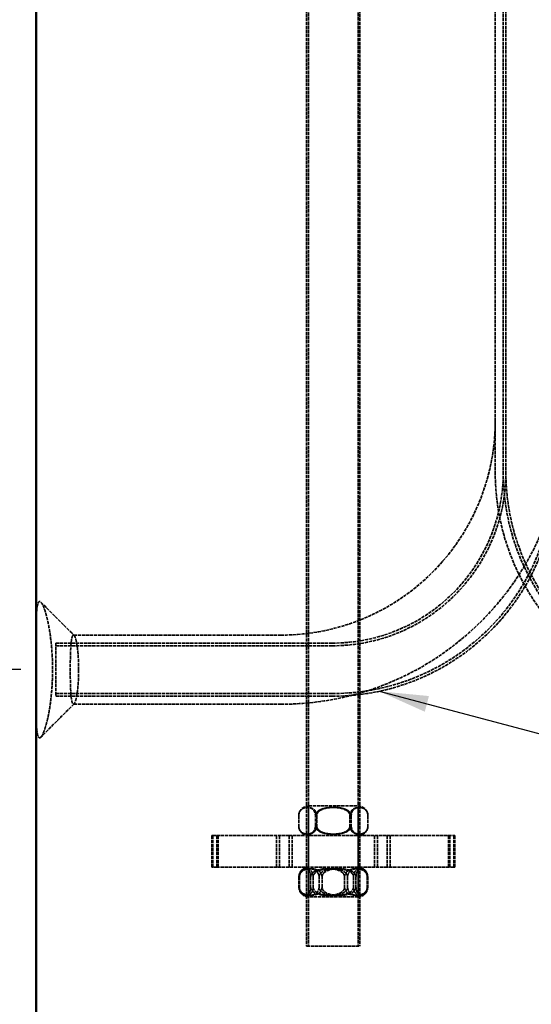
# Model space of a CAD drawing. Units: millimetres. Extents: x 152 to 4216, y 127 to 2667.
# Drawn here: x 1918 to 2177, y 997 to 1496 of the extents above; entities that cross this region are included whole.
import ezdxf

# ---------------------------------------------------------------- set-up
doc = ezdxf.new("R2010")
doc.units = ezdxf.units.MM
doc.header["$LTSCALE"] = 10
doc.linetypes.add('DASHED', pattern=[0.2067, 0.1654, -0.0413])
for name, color, linetype, lineweight in [('Dimension (ANSI)', 7, 'Continuous', 25), ('Hidden (ANSI)', 7, 'DASHED', 35), ('Symbol (ANSI)', 7, 'Continuous', 25), ('Visible (ANSI)', 7, 'Continuous', 50)]:
    doc.layers.add(name, color=color, linetype=linetype, lineweight=lineweight)
doc.styles.add('LCG Note Text (ANSI)', font='calibri.ttf')
doc.dimstyles.new('LCG - mm (ANSI)', dxfattribs={"dimscale": 10, "dimtxt": 2, "dimasz": 2.5, "dimexe": 3.175, "dimexo": 1.6002, "dimgap": 0.8, "dimtad": 0, "dimtih": 1, "dimtoh": 1, "dimdec": 0, "dimrnd": 1e-08, "dimzin": 4, "dimdsep": 46, "dimtxsty": 'LCG Note Text (ANSI)', "dimcen": 0.09, "dimdle": 10, "dimclrd": 256, "dimclre": 256, "dimclrt": 256, "dimadec": 1, "dimazin": 1, "dimtfac": 1, "dimtofl": 0, "dimtmove": 0, "dimatfit": 3, "dimfxl": 1, "dimtolj": 1, "dimtzin": 4, "dimlwd": -1, "dimlwe": -1, "dimarcsym": 0})
doc.dimstyles.new('LCG - mm (ANSI)$7', dxfattribs={"dimscale": 10, "dimtxt": 2, "dimasz": 2.5, "dimexe": 3.175, "dimexo": 1.6002, "dimgap": 0.8, "dimtad": 0, "dimtih": 1, "dimtoh": 1, "dimdec": 0, "dimrnd": 1e-08, "dimzin": 4, "dimdsep": 46, "dimtxsty": 'LCG Note Text (ANSI)', "dimcen": 0.09, "dimdle": 10, "dimclrd": 256, "dimclre": 256, "dimclrt": 256, "dimadec": 1, "dimazin": 1, "dimtfac": 1, "dimtofl": 0, "dimtmove": 0, "dimatfit": 3, "dimfxl": 1, "dimtolj": 1, "dimtzin": 4, "dimlwd": -1, "dimlwe": -1, "dimarcsym": 0})

# ---------------------------------------------------------------- blocks, each defined once
blk = doc.blocks.new('*D13')
at = {"layer": 'Defpoints', "color": 0, "transparency": 16777216}
for p in [(1946.22, 1866.7), (1797.49, 1166.7), (1934.57, 1166.7)]:
    blk.add_point(p, dxfattribs=at)
at = {"layer": 'Dimension (ANSI)', "transparency": 16777216}
for p, q in [((1930.22, 1866.7), (1765.74, 1866.7)), ((1797.49, 1841.7), (1797.49, 1534.95)), ((1797.49, 1191.7), (1797.49, 1498.46)), ((1918.56, 1166.7), (1765.74, 1166.7))]:
    blk.add_line(p, q, dxfattribs=at)
for points in [[(1793.32, 1841.7), (1801.66, 1841.7), (1797.49, 1866.7)], [(1793.32, 1191.7), (1801.66, 1191.7), (1797.49, 1166.7)]]:
    blk.add_solid(points, dxfattribs=at)
at = {"layer": 'Dimension (ANSI)', "transparency": 16777216, "insert": (1774.84, 1526.95), "char_height": 20, "attachment_point": 1, "style": 'LCG Note Text (ANSI)'}
blk.add_mtext('\\A1;700', dxfattribs=at)
blk = doc.blocks.new('*D15')
at = {"layer": 'Defpoints', "color": 0, "transparency": 16777216}
for p in [(1946.22, 1866.7), (1637.42, 666.7), (1926.22, 666.7)]:
    blk.add_point(p, dxfattribs=at)
at = {"layer": 'Dimension (ANSI)', "transparency": 16777216}
for p, q in [((1930.22, 1866.7), (1605.67, 1866.7)), ((1637.42, 1841.7), (1637.42, 1284.95)), ((1637.42, 691.7), (1637.42, 1248.46)), ((1910.22, 666.7), (1605.67, 666.7))]:
    blk.add_line(p, q, dxfattribs=at)
for points in [[(1633.25, 1841.7), (1641.59, 1841.7), (1637.42, 1866.7)], [(1633.25, 691.7), (1641.59, 691.7), (1637.42, 666.7)]]:
    blk.add_solid(points, dxfattribs=at)
at = {"layer": 'Dimension (ANSI)', "transparency": 16777216, "insert": (1607.37, 1276.95), "char_height": 20, "attachment_point": 1, "style": 'LCG Note Text (ANSI)'}
blk.add_mtext('\\A1;1200', dxfattribs=at)

msp = doc.modelspace()

# ---------------------------------------------------------------- linework, layer by layer
at = {"layer": 'Hidden (ANSI)'}
for p, q in [((2064.23, 1885.46), (2064.23, 1026.7)), ((2089.23, 1885.46), (2089.23, 1026.7)), ((2063.23, 1866.7), (2063.23, 1026.7)), ((2090.23, 1866.7), (2090.23, 1026.7)), ((2158.72, 1866.7), (2158.72, 1266.7)), ((2162.77, 1866.71), (2162.77, 1266.71)), ((2164.13, 1866.71), (2164.13, 1266.71)), ((2162.77, 1266.71), (2162.77, 1266.7)), ((2164.13, 1266.71), (2164.13, 1266.7)), ((2050.22, 1184.2), (1945.16, 1184.2)), ((1936.22, 1180.15), (1936.22, 1153.25)), ((2076.22, 1180.15), (1936.22, 1180.15)), ((2076.22, 1178.79), (1936.22, 1178.79)), ((2076.22, 1154.61), (1936.22, 1154.61)), ((2076.22, 1153.25), (1936.22, 1153.25)), ((2050.22, 1149.2), (1945.16, 1149.2)), ((2064.23, 1097.7), (2089.23, 1097.7)), ((2064.23, 1097.7), (2064.23, 1082.7)), ((2089.23, 1097.7), (2089.23, 1082.7)), ((2059.23, 1092.7), (2059.23, 1087.7)), ((2059.23, 1092.7), (2059.23, 1087.7)), ((2067.66, 1087.7), (2067.66, 1092.7)), ((2067.98, 1087.7), (2067.98, 1092.7)), ((2068.3, 1092.7), (2068.3, 1087.7)), ((2085.16, 1092.7), (2085.16, 1087.7)), ((2085.48, 1092.7), (2085.48, 1087.7)), ((2085.8, 1092.7), (2085.8, 1087.7)), ((2094.23, 1092.7), (2094.23, 1087.7)), ((2094.23, 1092.7), (2094.23, 1087.7)), ((2015.23, 1082.7), (2015.23, 1066.7)), ((2015.23, 1082.7), (2015.79, 1082.7)), ((2015.79, 1082.7), (2015.79, 1066.7)), ((2015.79, 1082.7), (2017.77, 1082.7)), ((2017.77, 1082.7), (2017.77, 1066.7)), ((2017.77, 1082.7), (2054.29, 1082.7)), ((2018.48, 1082.7), (2018.48, 1066.7)), ((2048.01, 1082.7), (2048.01, 1066.7)), ((2049.5, 1082.7), (2049.5, 1066.7)), ((2054.29, 1082.7), (2103.96, 1082.7)), ((2054.29, 1082.7), (2054.29, 1066.7)), ((2055.85, 1082.7), (2055.85, 1066.7)), ((2064.23, 1066.7), (2064.23, 1082.7)), ((2089.23, 1066.7), (2089.23, 1082.7)), ((2097.61, 1082.7), (2097.61, 1066.7)), ((2099.17, 1082.7), (2099.17, 1066.7)), ((2103.96, 1082.7), (2103.96, 1066.7)), ((2103.96, 1082.7), (2137.67, 1082.7)), ((2105.45, 1082.7), (2105.45, 1066.7)), ((2134.98, 1082.7), (2134.98, 1066.7)), ((2135.69, 1082.7), (2135.69, 1066.7)), ((2137.67, 1082.7), (2137.67, 1066.7)), ((2137.67, 1082.7), (2138.22, 1082.7)), ((2138.22, 1082.7), (2138.22, 1066.7)), ((2015.79, 1066.7), (2015.23, 1066.7)), ((2017.77, 1066.7), (2015.79, 1066.7)), ((2054.29, 1066.7), (2017.77, 1066.7)), ((2103.96, 1066.7), (2054.29, 1066.7)), ((2064.23, 1066.7), (2064.23, 1051.7)), ((2089.23, 1066.7), (2089.23, 1051.7)), ((2137.67, 1066.7), (2103.96, 1066.7)), ((2138.22, 1066.7), (2137.67, 1066.7)), ((2059.31, 1061.7), (2059.31, 1056.7)), ((2059.55, 1061.7), (2059.55, 1056.7)), ((2065.25, 1061.7), (2065.25, 1056.7)), ((2066.53, 1061.7), (2066.53, 1056.7)), ((2069.51, 1056.7), (2069.51, 1061.7)), ((2071.03, 1056.7), (2071.03, 1061.7)), ((2082.43, 1061.7), (2082.43, 1056.7)), ((2083.95, 1061.7), (2083.95, 1056.7)), ((2086.93, 1061.7), (2086.93, 1056.7)), ((2088.21, 1061.7), (2088.21, 1056.7)), ((2093.91, 1061.7), (2093.91, 1056.7)), ((2094.14, 1061.7), (2094.14, 1056.7)), ((2089.23, 1051.7), (2064.23, 1051.7)), ((2063.23, 1026.7), (2090.23, 1026.7))]:
    msp.add_line(p, q, dxfattribs=at)
for centre, radius, start, end in [((2050.22, 1292.7), 143.5, 270, 0), ((2050.22, 1292.7), 108.5, 270, 0), ((2076.22, 1266.7), 112.09, 270, 0), ((2076.22, 1266.7), 87.91, 270, 0), ((2076.22, 1266.7), 113.45, 270, 0), ((2076.22, 1266.7), 86.55, 270, 0), ((2276.21, 1266.7), 117.49, 180, 270), ((2276.22, 1266.71), 113.45, 180, 270), ((2276.22, 1266.71), 112.09, 180, 270), ((2064.23, 1092.7), 5, 90, 180), ((2089.23, 1092.7), 5, 0, 90), ((2064.23, 1087.7), 5, 180, 270), ((2089.23, 1087.7), 5, 270, 0), ((2064.23, 1061.7), 5, 90, 134.9027), ((2089.23, 1061.7), 5, 45.0973, 90), ((2064.23, 1061.7), 5, 134.9027, 145.8098), ((2089.23, 1061.7), 5, 34.1902, 45.0973), ((2064.23, 1056.7), 5, 214.1902, 225.0973), ((2064.23, 1056.7), 5, 225.0973, 270), ((2089.23, 1056.7), 5, 270, 314.9027), ((2089.23, 1056.7), 5, 314.9027, 325.8098)]:
    msp.add_arc(centre, radius, start, end, dxfattribs=at)
for points, knots in [([(1926.22, 1183.73), (1926.22, 1185.34), (1926.22, 1186.87), (1926.25, 1189.29), (1926.26, 1190.23), (1926.31, 1192.49), (1926.36, 1193.79), (1926.52, 1196.63), (1926.67, 1198.02), (1927.07, 1200.08), (1927.33, 1200.74), (1927.75, 1201.15), (1927.89, 1201.2), (1928.27, 1201.2), (1928.56, 1201.01), (1929.3, 1200.06), (1929.78, 1199.11), (1930.77, 1196.48), (1931.27, 1194.8), (1931.88, 1192.35), (1932.01, 1191.77), (1932.51, 1189.51), (1932.87, 1187.59), (1933.65, 1182.47), (1934.03, 1179.07), (1934.47, 1172.61), (1934.57, 1169.6), (1934.57, 1166.7)], [-4.432268, -4.432268, -4.432268, -4.432268, -4.165539, -4.165539, -3.975837, -3.975837, -3.678904, -3.678904, -3.254862, -3.254862, -2.827221, -2.827221, -2.652273, -2.652273, -2.332684, -2.332684, -1.891005, -1.891005, -1.450939, -1.450939, -1.32286, -1.32286, -0.957707, -0.957707, -0.436171, -0.436171, 0, 0, 0, 0]), ([(1947.77, 1166.7), (1947.77, 1168.43), (1947.73, 1170.23), (1947.54, 1174), (1947.37, 1175.92), (1947.03, 1178.66), (1946.87, 1179.63), (1946.65, 1180.73), (1946.6, 1181), (1946.34, 1182.14), (1946.12, 1182.84), (1945.69, 1183.81), (1945.48, 1184.09), (1945.15, 1184.24), (1945.02, 1184.2), (1944.84, 1184.02), (1944.77, 1183.93), (1944.56, 1183.54), (1944.42, 1183.1), (1944.17, 1181.93), (1944.07, 1181.2), (1943.92, 1179.78), (1943.86, 1179.14), (1943.79, 1178.03), (1943.76, 1177.58), (1943.68, 1176.01), (1943.64, 1174.78), (1943.57, 1172.2), (1943.55, 1170.85), (1943.53, 1168.55), (1943.53, 1167.61), (1943.53, 1166.23), (1943.53, 1165.76), (1943.54, 1164.03), (1943.55, 1162.75), (1943.59, 1160.29), (1943.62, 1159.1), (1943.69, 1157.39), (1943.71, 1156.8), (1943.77, 1155.7), (1943.8, 1155.19), (1943.86, 1154.37), (1943.88, 1154.05), (1943.97, 1153.07), (1944.04, 1152.46), (1944.21, 1151.26), (1944.32, 1150.7), (1944.57, 1149.84), (1944.71, 1149.53), (1944.94, 1149.27), (1945.02, 1149.22), (1945.2, 1149.19), (1945.29, 1149.22), (1945.57, 1149.43), (1945.76, 1149.72), (1946.15, 1150.66), (1946.34, 1151.31), (1946.59, 1152.38), (1946.65, 1152.68), (1946.85, 1153.66), (1946.98, 1154.45), (1947.27, 1156.62), (1947.42, 1158.12), (1947.65, 1161.42), (1947.73, 1163.22), (1947.77, 1165.58), (1947.77, 1166.14), (1947.77, 1166.7)], [0, 0, 0, 0, 0.436171, 0.436171, 0.957707, 0.957707, 1.32286, 1.32286, 1.450939, 1.450939, 1.891005, 1.891005, 2.332684, 2.332684, 2.652273, 2.652273, 2.827221, 2.827221, 3.254862, 3.254862, 3.678904, 3.678904, 3.975837, 3.975837, 4.165539, 4.165539, 4.590374, 4.590374, 5.008198, 5.008198, 5.294814, 5.294814, 5.442934, 5.442934, 5.828677, 5.828677, 6.215737, 6.215737, 6.432803, 6.432803, 6.649869, 6.649869, 6.796888, 6.796888, 7.114791, 7.114791, 7.500976, 7.500976, 7.903122, 7.903122, 8.116532, 8.116532, 8.329943, 8.329943, 8.730913, 8.730913, 9.129938, 9.129938, 9.270778, 9.270778, 9.572625, 9.572625, 10.006571, 10.006571, 10.448165, 10.448165, 10.589626, 10.589626, 10.589626, 10.589626]), ([(1934.57, 1166.7), (1934.57, 1165.77), (1934.56, 1164.81), (1934.47, 1160.87), (1934.3, 1157.82), (1933.78, 1152.06), (1933.43, 1149.35), (1932.75, 1145.22), (1932.45, 1143.67), (1932.01, 1141.63), (1931.86, 1141), (1931.29, 1138.67), (1930.83, 1137.15), (1929.93, 1134.67), (1929.49, 1133.72), (1928.87, 1132.77), (1928.67, 1132.53), (1928.28, 1132.24), (1928.11, 1132.18), (1927.63, 1132.26), (1927.36, 1132.62), (1926.91, 1134), (1926.73, 1134.98), (1926.49, 1137.27), (1926.41, 1138.49), (1926.33, 1140.47), (1926.31, 1141.12), (1926.27, 1142.79), (1926.25, 1143.85), (1926.23, 1146.13), (1926.22, 1147.35), (1926.22, 1148.98), (1926.22, 1149.33), (1926.22, 1149.68)], [-10.589626, -10.589626, -10.589626, -10.589626, -10.448165, -10.448165, -10.006571, -10.006571, -9.572625, -9.572625, -9.270778, -9.270778, -9.129938, -9.129938, -8.730913, -8.730913, -8.329943, -8.329943, -8.116532, -8.116532, -7.903122, -7.903122, -7.500976, -7.500976, -7.114791, -7.114791, -6.796888, -6.796888, -6.649869, -6.649869, -6.432803, -6.432803, -6.215737, -6.215737, -6.15732, -6.15732, -6.15732, -6.15732]), ([(2059.23, 1092.7), (2059.23, 1093.03), (2059.27, 1093.4), (2059.41, 1094.06), (2059.54, 1094.45), (2059.78, 1094.94), (2059.9, 1095.15), (2060.17, 1095.52), (2060.31, 1095.68), (2061.36, 1096.7), (2062.58, 1096.94), (2064.63, 1096.94), (2065.85, 1096.7), (2066.9, 1095.68), (2067.04, 1095.52), (2067.31, 1095.15), (2067.43, 1094.94), (2067.67, 1094.45), (2067.8, 1094.06), (2067.94, 1093.4), (2067.98, 1093.03), (2067.98, 1092.7)], [1.004616, 1.004616, 1.004616, 1.004616, 1.101063, 1.101063, 1.21886, 1.21886, 1.307542, 1.307542, 1.396223, 1.396223, 2.009232, 2.009232, 2.62224, 2.62224, 2.710922, 2.710922, 2.799604, 2.799604, 2.9174, 2.9174, 3.013848, 3.013848, 3.013848, 3.013848]), ([(2068.3, 1092.7), (2068.3, 1093.03), (2068.26, 1093.4), (2068.12, 1094.06), (2067.98, 1094.45), (2067.73, 1094.94), (2067.6, 1095.15), (2067.33, 1095.52), (2067.18, 1095.68), (2066.09, 1096.7), (2064.83, 1096.94), (2062.71, 1096.94), (2061.44, 1096.7), (2060.35, 1095.68), (2060.21, 1095.52), (2059.93, 1095.15), (2059.8, 1094.94), (2059.56, 1094.45), (2059.42, 1094.06), (2059.27, 1093.4), (2059.23, 1093.03), (2059.23, 1092.7)], [1.004616, 1.004616, 1.004616, 1.004616, 1.101063, 1.101063, 1.21886, 1.21886, 1.307542, 1.307542, 1.396223, 1.396223, 2.009232, 2.009232, 2.62224, 2.62224, 2.710922, 2.710922, 2.799604, 2.799604, 2.9174, 2.9174, 3.013848, 3.013848, 3.013848, 3.013848]), ([(2059.23, 1092.7), (2059.23, 1093.03), (2059.27, 1093.4), (2059.4, 1094.06), (2059.53, 1094.45), (2059.76, 1094.94), (2059.88, 1095.15), (2060.14, 1095.52), (2060.28, 1095.68), (2061.29, 1096.7), (2062.46, 1096.94), (2064.43, 1096.94), (2065.61, 1096.7), (2066.62, 1095.68), (2066.76, 1095.52), (2067.01, 1095.15), (2067.13, 1094.94), (2067.36, 1094.45), (2067.49, 1094.06), (2067.62, 1093.4), (2067.66, 1093.03), (2067.66, 1092.7)], [1.004616, 1.004616, 1.004616, 1.004616, 1.101063, 1.101063, 1.21886, 1.21886, 1.307542, 1.307542, 1.396223, 1.396223, 2.009232, 2.009232, 2.62224, 2.62224, 2.710922, 2.710922, 2.799604, 2.799604, 2.9174, 2.9174, 3.013848, 3.013848, 3.013848, 3.013848]), ([(2067.66, 1092.7), (2067.66, 1093.03), (2067.74, 1093.4), (2068.01, 1094.06), (2068.28, 1094.45), (2068.76, 1094.94), (2069.01, 1095.15), (2069.54, 1095.52), (2069.82, 1095.68), (2071.93, 1096.7), (2074.37, 1096.94), (2078.45, 1096.94), (2080.89, 1096.7), (2082.99, 1095.68), (2083.28, 1095.52), (2083.81, 1095.15), (2084.06, 1094.94), (2084.54, 1094.45), (2084.8, 1094.06), (2085.08, 1093.4), (2085.16, 1093.03), (2085.16, 1092.7)], [1.004616, 1.004616, 1.004616, 1.004616, 1.101063, 1.101063, 1.21886, 1.21886, 1.307542, 1.307542, 1.396223, 1.396223, 2.009232, 2.009232, 2.62224, 2.62224, 2.710922, 2.710922, 2.799604, 2.799604, 2.9174, 2.9174, 3.013848, 3.013848, 3.013848, 3.013848]), ([(2067.98, 1092.7), (2067.98, 1093.03), (2068.06, 1093.4), (2068.33, 1094.06), (2068.6, 1094.45), (2069.08, 1094.94), (2069.33, 1095.15), (2069.86, 1095.52), (2070.14, 1095.68), (2072.25, 1096.7), (2074.69, 1096.94), (2078.77, 1096.94), (2081.21, 1096.7), (2083.32, 1095.68), (2083.6, 1095.52), (2084.13, 1095.15), (2084.38, 1094.94), (2084.86, 1094.45), (2085.13, 1094.06), (2085.4, 1093.4), (2085.48, 1093.03), (2085.48, 1092.7)], [1.004616, 1.004616, 1.004616, 1.004616, 1.101063, 1.101063, 1.21886, 1.21886, 1.307542, 1.307542, 1.396223, 1.396223, 2.009232, 2.009232, 2.62224, 2.62224, 2.710922, 2.710922, 2.799604, 2.799604, 2.9174, 2.9174, 3.013848, 3.013848, 3.013848, 3.013848]), ([(2085.8, 1092.7), (2085.8, 1093.03), (2085.72, 1093.4), (2085.45, 1094.06), (2085.18, 1094.45), (2084.7, 1094.94), (2084.45, 1095.15), (2083.92, 1095.52), (2083.64, 1095.68), (2081.53, 1096.7), (2079.09, 1096.94), (2075.01, 1096.94), (2072.57, 1096.7), (2070.46, 1095.68), (2070.18, 1095.52), (2069.65, 1095.15), (2069.4, 1094.94), (2068.92, 1094.45), (2068.65, 1094.06), (2068.38, 1093.4), (2068.3, 1093.03), (2068.3, 1092.7)], [1.004616, 1.004616, 1.004616, 1.004616, 1.101063, 1.101063, 1.21886, 1.21886, 1.307542, 1.307542, 1.396223, 1.396223, 2.009232, 2.009232, 2.62224, 2.62224, 2.710922, 2.710922, 2.799604, 2.799604, 2.9174, 2.9174, 3.013848, 3.013848, 3.013848, 3.013848]), ([(2085.16, 1092.7), (2085.16, 1093.03), (2085.2, 1093.4), (2085.34, 1094.06), (2085.48, 1094.45), (2085.73, 1094.94), (2085.86, 1095.15), (2086.13, 1095.52), (2086.28, 1095.68), (2087.37, 1096.7), (2088.63, 1096.94), (2090.75, 1096.94), (2092.01, 1096.7), (2093.1, 1095.68), (2093.25, 1095.52), (2093.53, 1095.15), (2093.66, 1094.94), (2093.9, 1094.45), (2094.04, 1094.06), (2094.18, 1093.4), (2094.23, 1093.03), (2094.23, 1092.7)], [1.004616, 1.004616, 1.004616, 1.004616, 1.101063, 1.101063, 1.21886, 1.21886, 1.307542, 1.307542, 1.396223, 1.396223, 2.009232, 2.009232, 2.62224, 2.62224, 2.710922, 2.710922, 2.799604, 2.799604, 2.9174, 2.9174, 3.013848, 3.013848, 3.013848, 3.013848]), ([(2085.48, 1092.7), (2085.48, 1093.03), (2085.52, 1093.4), (2085.66, 1094.06), (2085.79, 1094.45), (2086.03, 1094.94), (2086.15, 1095.15), (2086.42, 1095.52), (2086.56, 1095.68), (2087.61, 1096.7), (2088.83, 1096.94), (2090.88, 1096.94), (2092.1, 1096.7), (2093.15, 1095.68), (2093.29, 1095.52), (2093.56, 1095.15), (2093.68, 1094.94), (2093.92, 1094.45), (2094.05, 1094.06), (2094.19, 1093.4), (2094.23, 1093.03), (2094.23, 1092.7)], [1.004616, 1.004616, 1.004616, 1.004616, 1.101063, 1.101063, 1.21886, 1.21886, 1.307542, 1.307542, 1.396223, 1.396223, 2.009232, 2.009232, 2.62224, 2.62224, 2.710922, 2.710922, 2.799604, 2.799604, 2.9174, 2.9174, 3.013848, 3.013848, 3.013848, 3.013848]), ([(2094.23, 1092.7), (2094.23, 1093.03), (2094.19, 1093.4), (2094.06, 1094.06), (2093.93, 1094.45), (2093.7, 1094.94), (2093.58, 1095.15), (2093.32, 1095.52), (2093.18, 1095.68), (2092.17, 1096.7), (2091, 1096.94), (2089.03, 1096.94), (2087.85, 1096.7), (2086.84, 1095.68), (2086.7, 1095.52), (2086.45, 1095.15), (2086.33, 1094.94), (2086.1, 1094.45), (2085.97, 1094.06), (2085.84, 1093.4), (2085.8, 1093.03), (2085.8, 1092.7)], [1.004616, 1.004616, 1.004616, 1.004616, 1.101063, 1.101063, 1.21886, 1.21886, 1.307542, 1.307542, 1.396223, 1.396223, 2.009232, 2.009232, 2.62224, 2.62224, 2.710922, 2.710922, 2.799604, 2.799604, 2.9174, 2.9174, 3.013848, 3.013848, 3.013848, 3.013848]), ([(2067.98, 1087.7), (2067.98, 1087.38), (2067.94, 1087), (2067.8, 1086.34), (2067.67, 1085.96), (2067.43, 1085.46), (2067.31, 1085.26), (2067.04, 1084.89), (2066.9, 1084.73), (2065.85, 1083.71), (2064.63, 1083.47), (2062.58, 1083.47), (2061.36, 1083.71), (2060.31, 1084.73), (2060.17, 1084.89), (2059.9, 1085.26), (2059.78, 1085.46), (2059.54, 1085.96), (2059.41, 1086.34), (2059.27, 1087), (2059.23, 1087.38), (2059.23, 1087.7)], [1.004616, 1.004616, 1.004616, 1.004616, 1.101063, 1.101063, 1.21886, 1.21886, 1.307542, 1.307542, 1.396223, 1.396223, 2.009232, 2.009232, 2.62224, 2.62224, 2.710922, 2.710922, 2.799604, 2.799604, 2.9174, 2.9174, 3.013848, 3.013848, 3.013848, 3.013848]), ([(2059.23, 1087.7), (2059.23, 1087.38), (2059.27, 1087), (2059.42, 1086.34), (2059.56, 1085.96), (2059.8, 1085.46), (2059.93, 1085.26), (2060.21, 1084.89), (2060.35, 1084.73), (2061.44, 1083.71), (2062.71, 1083.47), (2064.83, 1083.47), (2066.09, 1083.71), (2067.18, 1084.73), (2067.33, 1084.89), (2067.6, 1085.26), (2067.73, 1085.46), (2067.98, 1085.96), (2068.12, 1086.34), (2068.26, 1087), (2068.3, 1087.38), (2068.3, 1087.7)], [1.004616, 1.004616, 1.004616, 1.004616, 1.101063, 1.101063, 1.21886, 1.21886, 1.307542, 1.307542, 1.396223, 1.396223, 2.009232, 2.009232, 2.62224, 2.62224, 2.710922, 2.710922, 2.799604, 2.799604, 2.9174, 2.9174, 3.013848, 3.013848, 3.013848, 3.013848]), ([(2067.66, 1087.7), (2067.66, 1087.38), (2067.62, 1087), (2067.49, 1086.34), (2067.36, 1085.96), (2067.13, 1085.46), (2067.01, 1085.26), (2066.76, 1084.89), (2066.62, 1084.73), (2065.61, 1083.71), (2064.43, 1083.47), (2062.46, 1083.47), (2061.29, 1083.71), (2060.28, 1084.73), (2060.14, 1084.89), (2059.88, 1085.26), (2059.76, 1085.46), (2059.53, 1085.96), (2059.4, 1086.34), (2059.27, 1087), (2059.23, 1087.38), (2059.23, 1087.7)], [1.004616, 1.004616, 1.004616, 1.004616, 1.101063, 1.101063, 1.21886, 1.21886, 1.307542, 1.307542, 1.396223, 1.396223, 2.009232, 2.009232, 2.62224, 2.62224, 2.710922, 2.710922, 2.799604, 2.799604, 2.9174, 2.9174, 3.013848, 3.013848, 3.013848, 3.013848]), ([(2085.16, 1087.7), (2085.16, 1087.38), (2085.08, 1087), (2084.8, 1086.34), (2084.54, 1085.96), (2084.06, 1085.46), (2083.81, 1085.26), (2083.28, 1084.89), (2082.99, 1084.73), (2080.89, 1083.71), (2078.45, 1083.47), (2074.37, 1083.47), (2071.93, 1083.71), (2069.82, 1084.73), (2069.54, 1084.89), (2069.01, 1085.26), (2068.76, 1085.46), (2068.28, 1085.96), (2068.01, 1086.34), (2067.74, 1087), (2067.66, 1087.38), (2067.66, 1087.7)], [1.004616, 1.004616, 1.004616, 1.004616, 1.101063, 1.101063, 1.21886, 1.21886, 1.307542, 1.307542, 1.396223, 1.396223, 2.009232, 2.009232, 2.62224, 2.62224, 2.710922, 2.710922, 2.799604, 2.799604, 2.9174, 2.9174, 3.013848, 3.013848, 3.013848, 3.013848]), ([(2085.48, 1087.7), (2085.48, 1087.38), (2085.4, 1087), (2085.13, 1086.34), (2084.86, 1085.96), (2084.38, 1085.46), (2084.13, 1085.26), (2083.6, 1084.89), (2083.32, 1084.73), (2081.21, 1083.71), (2078.77, 1083.47), (2074.69, 1083.47), (2072.25, 1083.71), (2070.14, 1084.73), (2069.86, 1084.89), (2069.33, 1085.26), (2069.08, 1085.46), (2068.6, 1085.96), (2068.33, 1086.34), (2068.06, 1087), (2067.98, 1087.38), (2067.98, 1087.7)], [1.004616, 1.004616, 1.004616, 1.004616, 1.101063, 1.101063, 1.21886, 1.21886, 1.307542, 1.307542, 1.396223, 1.396223, 2.009232, 2.009232, 2.62224, 2.62224, 2.710922, 2.710922, 2.799604, 2.799604, 2.9174, 2.9174, 3.013848, 3.013848, 3.013848, 3.013848]), ([(2068.3, 1087.7), (2068.3, 1087.38), (2068.38, 1087), (2068.65, 1086.34), (2068.92, 1085.96), (2069.4, 1085.46), (2069.65, 1085.26), (2070.18, 1084.89), (2070.46, 1084.73), (2072.57, 1083.71), (2075.01, 1083.47), (2079.09, 1083.47), (2081.53, 1083.71), (2083.64, 1084.73), (2083.92, 1084.89), (2084.45, 1085.26), (2084.7, 1085.46), (2085.18, 1085.96), (2085.45, 1086.34), (2085.72, 1087), (2085.8, 1087.38), (2085.8, 1087.7)], [1.004616, 1.004616, 1.004616, 1.004616, 1.101063, 1.101063, 1.21886, 1.21886, 1.307542, 1.307542, 1.396223, 1.396223, 2.009232, 2.009232, 2.62224, 2.62224, 2.710922, 2.710922, 2.799604, 2.799604, 2.9174, 2.9174, 3.013848, 3.013848, 3.013848, 3.013848]), ([(2094.23, 1087.7), (2094.23, 1087.38), (2094.18, 1087), (2094.04, 1086.34), (2093.9, 1085.96), (2093.66, 1085.46), (2093.53, 1085.26), (2093.25, 1084.89), (2093.1, 1084.73), (2092.01, 1083.71), (2090.75, 1083.47), (2088.63, 1083.47), (2087.37, 1083.71), (2086.28, 1084.73), (2086.13, 1084.89), (2085.86, 1085.26), (2085.73, 1085.46), (2085.48, 1085.96), (2085.34, 1086.34), (2085.2, 1087), (2085.16, 1087.38), (2085.16, 1087.7)], [1.004616, 1.004616, 1.004616, 1.004616, 1.101063, 1.101063, 1.21886, 1.21886, 1.307542, 1.307542, 1.396223, 1.396223, 2.009232, 2.009232, 2.62224, 2.62224, 2.710922, 2.710922, 2.799604, 2.799604, 2.9174, 2.9174, 3.013848, 3.013848, 3.013848, 3.013848]), ([(2094.23, 1087.7), (2094.23, 1087.38), (2094.19, 1087), (2094.05, 1086.34), (2093.92, 1085.96), (2093.68, 1085.46), (2093.56, 1085.26), (2093.29, 1084.89), (2093.15, 1084.73), (2092.1, 1083.71), (2090.88, 1083.47), (2088.83, 1083.47), (2087.61, 1083.71), (2086.56, 1084.73), (2086.42, 1084.89), (2086.15, 1085.26), (2086.03, 1085.46), (2085.79, 1085.96), (2085.66, 1086.34), (2085.52, 1087), (2085.48, 1087.38), (2085.48, 1087.7)], [1.004616, 1.004616, 1.004616, 1.004616, 1.101063, 1.101063, 1.21886, 1.21886, 1.307542, 1.307542, 1.396223, 1.396223, 2.009232, 2.009232, 2.62224, 2.62224, 2.710922, 2.710922, 2.799604, 2.799604, 2.9174, 2.9174, 3.013848, 3.013848, 3.013848, 3.013848]), ([(2085.8, 1087.7), (2085.8, 1087.38), (2085.84, 1087), (2085.97, 1086.34), (2086.1, 1085.96), (2086.33, 1085.46), (2086.45, 1085.26), (2086.7, 1084.89), (2086.84, 1084.73), (2087.85, 1083.71), (2089.03, 1083.47), (2091, 1083.47), (2092.17, 1083.71), (2093.18, 1084.73), (2093.32, 1084.89), (2093.58, 1085.26), (2093.7, 1085.46), (2093.93, 1085.96), (2094.06, 1086.34), (2094.19, 1087), (2094.23, 1087.38), (2094.23, 1087.7)], [1.004616, 1.004616, 1.004616, 1.004616, 1.101063, 1.101063, 1.21886, 1.21886, 1.307542, 1.307542, 1.396223, 1.396223, 2.009232, 2.009232, 2.62224, 2.62224, 2.710922, 2.710922, 2.799604, 2.799604, 2.9174, 2.9174, 3.013848, 3.013848, 3.013848, 3.013848]), ([(2066.53, 1061.7), (2066.53, 1062.03), (2066.5, 1062.4), (2066.39, 1063.06), (2066.27, 1063.45), (2066.08, 1063.94), (2065.98, 1064.15), (2065.76, 1064.52), (2065.64, 1064.68), (2064.77, 1065.7), (2063.77, 1065.94), (2062.08, 1065.94), (2061.07, 1065.7), (2060.21, 1064.68), (2060.09, 1064.52), (2059.87, 1064.15), (2059.77, 1063.94), (2059.57, 1063.45), (2059.46, 1063.06), (2059.35, 1062.4), (2059.31, 1062.03), (2059.31, 1061.7)], [1.004616, 1.004616, 1.004616, 1.004616, 1.101063, 1.101063, 1.21886, 1.21886, 1.307542, 1.307542, 1.396223, 1.396223, 2.009232, 2.009232, 2.62224, 2.62224, 2.710922, 2.710922, 2.799604, 2.799604, 2.9174, 2.9174, 3.013848, 3.013848, 3.013848, 3.013848]), ([(2059.31, 1061.7), (2059.31, 1062.03), (2059.36, 1062.4), (2059.52, 1063.06), (2059.68, 1063.45), (2059.96, 1063.94), (2060.1, 1064.15), (2060.41, 1064.52), (2060.58, 1064.68), (2061.8, 1065.7), (2063.22, 1065.94), (2065.6, 1065.94), (2067.03, 1065.7), (2068.25, 1064.68), (2068.42, 1064.52), (2068.73, 1064.15), (2068.87, 1063.94), (2069.15, 1063.45), (2069.31, 1063.06), (2069.47, 1062.4), (2069.51, 1062.03), (2069.51, 1061.7)], [1.004616, 1.004616, 1.004616, 1.004616, 1.101063, 1.101063, 1.21886, 1.21886, 1.307542, 1.307542, 1.396223, 1.396223, 2.009232, 2.009232, 2.62224, 2.62224, 2.710922, 2.710922, 2.799604, 2.799604, 2.9174, 2.9174, 3.013848, 3.013848, 3.013848, 3.013848]), ([(2065.25, 1061.7), (2065.25, 1062.03), (2065.22, 1062.4), (2065.14, 1063.06), (2065.05, 1063.45), (2064.89, 1063.94), (2064.81, 1064.15), (2064.64, 1064.52), (2064.55, 1064.68), (2063.86, 1065.7), (2063.07, 1065.94), (2061.74, 1065.94), (2060.94, 1065.7), (2060.26, 1064.68), (2060.16, 1064.52), (2059.99, 1064.15), (2059.91, 1063.94), (2059.75, 1063.45), (2059.67, 1063.06), (2059.58, 1062.4), (2059.55, 1062.03), (2059.55, 1061.7)], [1.004616, 1.004616, 1.004616, 1.004616, 1.101063, 1.101063, 1.21886, 1.21886, 1.307542, 1.307542, 1.396223, 1.396223, 2.009232, 2.009232, 2.62224, 2.62224, 2.710922, 2.710922, 2.799604, 2.799604, 2.9174, 2.9174, 3.013848, 3.013848, 3.013848, 3.013848]), ([(2059.55, 1061.7), (2059.55, 1062.03), (2059.6, 1062.4), (2059.78, 1063.06), (2059.96, 1063.45), (2060.27, 1063.94), (2060.43, 1064.15), (2060.78, 1064.52), (2060.97, 1064.68), (2062.35, 1065.7), (2063.95, 1065.94), (2066.63, 1065.94), (2068.23, 1065.7), (2069.61, 1064.68), (2069.8, 1064.52), (2070.15, 1064.15), (2070.31, 1063.94), (2070.62, 1063.45), (2070.8, 1063.06), (2070.98, 1062.4), (2071.03, 1062.03), (2071.03, 1061.7)], [1.004616, 1.004616, 1.004616, 1.004616, 1.101063, 1.101063, 1.21886, 1.21886, 1.307542, 1.307542, 1.396223, 1.396223, 2.009232, 2.009232, 2.62224, 2.62224, 2.710922, 2.710922, 2.799604, 2.799604, 2.9174, 2.9174, 3.013848, 3.013848, 3.013848, 3.013848]), ([(2082.43, 1061.7), (2082.43, 1062.03), (2082.35, 1062.4), (2082.08, 1063.06), (2081.82, 1063.45), (2081.35, 1063.94), (2081.11, 1064.15), (2080.58, 1064.52), (2080.31, 1064.68), (2078.24, 1065.7), (2075.85, 1065.94), (2071.83, 1065.94), (2069.44, 1065.7), (2067.37, 1064.68), (2067.1, 1064.52), (2066.57, 1064.15), (2066.33, 1063.94), (2065.86, 1063.45), (2065.6, 1063.06), (2065.33, 1062.4), (2065.25, 1062.03), (2065.25, 1061.7)], [1.004616, 1.004616, 1.004616, 1.004616, 1.101063, 1.101063, 1.21886, 1.21886, 1.307542, 1.307542, 1.396223, 1.396223, 2.009232, 2.009232, 2.62224, 2.62224, 2.710922, 2.710922, 2.799604, 2.799604, 2.9174, 2.9174, 3.013848, 3.013848, 3.013848, 3.013848]), ([(2083.95, 1061.7), (2083.95, 1062.03), (2083.87, 1062.4), (2083.6, 1063.06), (2083.33, 1063.45), (2082.85, 1063.94), (2082.61, 1064.15), (2082.08, 1064.52), (2081.79, 1064.68), (2079.7, 1065.7), (2077.27, 1065.94), (2073.21, 1065.94), (2070.78, 1065.7), (2068.68, 1064.68), (2068.4, 1064.52), (2067.87, 1064.15), (2067.63, 1063.94), (2067.15, 1063.45), (2066.88, 1063.06), (2066.61, 1062.4), (2066.53, 1062.03), (2066.53, 1061.7)], [1.004616, 1.004616, 1.004616, 1.004616, 1.101063, 1.101063, 1.21886, 1.21886, 1.307542, 1.307542, 1.396223, 1.396223, 2.009232, 2.009232, 2.62224, 2.62224, 2.710922, 2.710922, 2.799604, 2.799604, 2.9174, 2.9174, 3.013848, 3.013848, 3.013848, 3.013848]), ([(2069.51, 1061.7), (2069.51, 1062.03), (2069.59, 1062.4), (2069.86, 1063.06), (2070.13, 1063.45), (2070.61, 1063.94), (2070.85, 1064.15), (2071.38, 1064.52), (2071.67, 1064.68), (2073.76, 1065.7), (2076.19, 1065.94), (2080.25, 1065.94), (2082.68, 1065.7), (2084.78, 1064.68), (2085.06, 1064.52), (2085.59, 1064.15), (2085.83, 1063.94), (2086.31, 1063.45), (2086.58, 1063.06), (2086.85, 1062.4), (2086.93, 1062.03), (2086.93, 1061.7)], [1.004616, 1.004616, 1.004616, 1.004616, 1.101063, 1.101063, 1.21886, 1.21886, 1.307542, 1.307542, 1.396223, 1.396223, 2.009232, 2.009232, 2.62224, 2.62224, 2.710922, 2.710922, 2.799604, 2.799604, 2.9174, 2.9174, 3.013848, 3.013848, 3.013848, 3.013848]), ([(2071.03, 1061.7), (2071.03, 1062.03), (2071.11, 1062.4), (2071.38, 1063.06), (2071.64, 1063.45), (2072.11, 1063.94), (2072.35, 1064.15), (2072.88, 1064.52), (2073.15, 1064.68), (2075.22, 1065.7), (2077.61, 1065.94), (2081.63, 1065.94), (2084.02, 1065.7), (2086.09, 1064.68), (2086.36, 1064.52), (2086.89, 1064.15), (2087.13, 1063.94), (2087.6, 1063.45), (2087.86, 1063.06), (2088.13, 1062.4), (2088.21, 1062.03), (2088.21, 1061.7)], [1.004616, 1.004616, 1.004616, 1.004616, 1.101063, 1.101063, 1.21886, 1.21886, 1.307542, 1.307542, 1.396223, 1.396223, 2.009232, 2.009232, 2.62224, 2.62224, 2.710922, 2.710922, 2.799604, 2.799604, 2.9174, 2.9174, 3.013848, 3.013848, 3.013848, 3.013848]), ([(2093.91, 1061.7), (2093.91, 1062.03), (2093.86, 1062.4), (2093.68, 1063.06), (2093.5, 1063.45), (2093.19, 1063.94), (2093.02, 1064.15), (2092.68, 1064.52), (2092.49, 1064.68), (2091.11, 1065.7), (2089.51, 1065.94), (2086.83, 1065.94), (2085.23, 1065.7), (2083.85, 1064.68), (2083.66, 1064.52), (2083.31, 1064.15), (2083.15, 1063.94), (2082.84, 1063.45), (2082.66, 1063.06), (2082.48, 1062.4), (2082.43, 1062.03), (2082.43, 1061.7)], [1.004616, 1.004616, 1.004616, 1.004616, 1.101063, 1.101063, 1.21886, 1.21886, 1.307542, 1.307542, 1.396223, 1.396223, 2.009232, 2.009232, 2.62224, 2.62224, 2.710922, 2.710922, 2.799604, 2.799604, 2.9174, 2.9174, 3.013848, 3.013848, 3.013848, 3.013848]), ([(2094.14, 1061.7), (2094.14, 1062.03), (2094.1, 1062.4), (2093.94, 1063.06), (2093.78, 1063.45), (2093.5, 1063.94), (2093.36, 1064.15), (2093.05, 1064.52), (2092.88, 1064.68), (2091.66, 1065.7), (2090.24, 1065.94), (2087.85, 1065.94), (2086.43, 1065.7), (2085.21, 1064.68), (2085.04, 1064.52), (2084.73, 1064.15), (2084.59, 1063.94), (2084.31, 1063.45), (2084.15, 1063.06), (2083.99, 1062.4), (2083.95, 1062.03), (2083.95, 1061.7)], [1.004616, 1.004616, 1.004616, 1.004616, 1.101063, 1.101063, 1.21886, 1.21886, 1.307542, 1.307542, 1.396223, 1.396223, 2.009232, 2.009232, 2.62224, 2.62224, 2.710922, 2.710922, 2.799604, 2.799604, 2.9174, 2.9174, 3.013848, 3.013848, 3.013848, 3.013848]), ([(2086.93, 1061.7), (2086.93, 1062.03), (2086.96, 1062.4), (2087.07, 1063.06), (2087.18, 1063.45), (2087.38, 1063.94), (2087.48, 1064.15), (2087.7, 1064.52), (2087.82, 1064.68), (2088.69, 1065.7), (2089.69, 1065.94), (2091.38, 1065.94), (2092.39, 1065.7), (2093.25, 1064.68), (2093.37, 1064.52), (2093.59, 1064.15), (2093.69, 1063.94), (2093.89, 1063.45), (2094, 1063.06), (2094.11, 1062.4), (2094.14, 1062.03), (2094.14, 1061.7)], [1.004616, 1.004616, 1.004616, 1.004616, 1.101063, 1.101063, 1.21886, 1.21886, 1.307542, 1.307542, 1.396223, 1.396223, 2.009232, 2.009232, 2.62224, 2.62224, 2.710922, 2.710922, 2.799604, 2.799604, 2.9174, 2.9174, 3.013848, 3.013848, 3.013848, 3.013848]), ([(2088.21, 1061.7), (2088.21, 1062.03), (2088.23, 1062.4), (2088.32, 1063.06), (2088.41, 1063.45), (2088.57, 1063.94), (2088.65, 1064.15), (2088.82, 1064.52), (2088.91, 1064.68), (2089.6, 1065.7), (2090.39, 1065.94), (2091.72, 1065.94), (2092.52, 1065.7), (2093.2, 1064.68), (2093.3, 1064.52), (2093.47, 1064.15), (2093.55, 1063.94), (2093.71, 1063.45), (2093.79, 1063.06), (2093.88, 1062.4), (2093.91, 1062.03), (2093.91, 1061.7)], [1.004616, 1.004616, 1.004616, 1.004616, 1.101063, 1.101063, 1.21886, 1.21886, 1.307542, 1.307542, 1.396223, 1.396223, 2.009232, 2.009232, 2.62224, 2.62224, 2.710922, 2.710922, 2.799604, 2.799604, 2.9174, 2.9174, 3.013848, 3.013848, 3.013848, 3.013848]), ([(2059.31, 1056.7), (2059.31, 1056.38), (2059.35, 1056), (2059.46, 1055.34), (2059.57, 1054.96), (2059.77, 1054.46), (2059.87, 1054.26), (2060.09, 1053.89), (2060.21, 1053.73), (2061.07, 1052.71), (2062.08, 1052.47), (2063.77, 1052.47), (2064.77, 1052.71), (2065.64, 1053.73), (2065.76, 1053.89), (2065.98, 1054.26), (2066.08, 1054.46), (2066.27, 1054.96), (2066.39, 1055.34), (2066.5, 1056), (2066.53, 1056.38), (2066.53, 1056.7)], [1.004616, 1.004616, 1.004616, 1.004616, 1.101063, 1.101063, 1.21886, 1.21886, 1.307542, 1.307542, 1.396223, 1.396223, 2.009232, 2.009232, 2.62224, 2.62224, 2.710922, 2.710922, 2.799604, 2.799604, 2.9174, 2.9174, 3.013848, 3.013848, 3.013848, 3.013848]), ([(2069.51, 1056.7), (2069.51, 1056.38), (2069.47, 1056), (2069.31, 1055.34), (2069.15, 1054.96), (2068.87, 1054.46), (2068.73, 1054.26), (2068.42, 1053.89), (2068.25, 1053.73), (2067.03, 1052.71), (2065.6, 1052.47), (2063.22, 1052.47), (2061.8, 1052.71), (2060.58, 1053.73), (2060.41, 1053.89), (2060.1, 1054.26), (2059.96, 1054.46), (2059.68, 1054.96), (2059.52, 1055.34), (2059.36, 1056), (2059.31, 1056.38), (2059.31, 1056.7)], [1.004616, 1.004616, 1.004616, 1.004616, 1.101063, 1.101063, 1.21886, 1.21886, 1.307542, 1.307542, 1.396223, 1.396223, 2.009232, 2.009232, 2.62224, 2.62224, 2.710922, 2.710922, 2.799604, 2.799604, 2.9174, 2.9174, 3.013848, 3.013848, 3.013848, 3.013848]), ([(2059.55, 1056.7), (2059.55, 1056.38), (2059.58, 1056), (2059.67, 1055.34), (2059.75, 1054.96), (2059.91, 1054.46), (2059.99, 1054.26), (2060.16, 1053.89), (2060.26, 1053.73), (2060.94, 1052.71), (2061.74, 1052.47), (2063.07, 1052.47), (2063.86, 1052.71), (2064.55, 1053.73), (2064.64, 1053.89), (2064.81, 1054.26), (2064.89, 1054.46), (2065.05, 1054.96), (2065.14, 1055.34), (2065.22, 1056), (2065.25, 1056.38), (2065.25, 1056.7)], [1.004616, 1.004616, 1.004616, 1.004616, 1.101063, 1.101063, 1.21886, 1.21886, 1.307542, 1.307542, 1.396223, 1.396223, 2.009232, 2.009232, 2.62224, 2.62224, 2.710922, 2.710922, 2.799604, 2.799604, 2.9174, 2.9174, 3.013848, 3.013848, 3.013848, 3.013848]), ([(2071.03, 1056.7), (2071.03, 1056.38), (2070.98, 1056), (2070.8, 1055.34), (2070.62, 1054.96), (2070.31, 1054.46), (2070.15, 1054.26), (2069.8, 1053.89), (2069.61, 1053.73), (2068.23, 1052.71), (2066.63, 1052.47), (2063.95, 1052.47), (2062.35, 1052.71), (2060.97, 1053.73), (2060.78, 1053.89), (2060.43, 1054.26), (2060.27, 1054.46), (2059.96, 1054.96), (2059.78, 1055.34), (2059.6, 1056), (2059.55, 1056.38), (2059.55, 1056.7)], [1.004616, 1.004616, 1.004616, 1.004616, 1.101063, 1.101063, 1.21886, 1.21886, 1.307542, 1.307542, 1.396223, 1.396223, 2.009232, 2.009232, 2.62224, 2.62224, 2.710922, 2.710922, 2.799604, 2.799604, 2.9174, 2.9174, 3.013848, 3.013848, 3.013848, 3.013848]), ([(2065.25, 1056.7), (2065.25, 1056.38), (2065.33, 1056), (2065.6, 1055.34), (2065.86, 1054.96), (2066.33, 1054.46), (2066.57, 1054.26), (2067.1, 1053.89), (2067.37, 1053.73), (2069.44, 1052.71), (2071.83, 1052.47), (2075.85, 1052.47), (2078.24, 1052.71), (2080.31, 1053.73), (2080.58, 1053.89), (2081.11, 1054.26), (2081.35, 1054.46), (2081.82, 1054.96), (2082.08, 1055.34), (2082.35, 1056), (2082.43, 1056.38), (2082.43, 1056.7)], [1.004616, 1.004616, 1.004616, 1.004616, 1.101063, 1.101063, 1.21886, 1.21886, 1.307542, 1.307542, 1.396223, 1.396223, 2.009232, 2.009232, 2.62224, 2.62224, 2.710922, 2.710922, 2.799604, 2.799604, 2.9174, 2.9174, 3.013848, 3.013848, 3.013848, 3.013848]), ([(2066.53, 1056.7), (2066.53, 1056.38), (2066.61, 1056), (2066.88, 1055.34), (2067.15, 1054.96), (2067.63, 1054.46), (2067.87, 1054.26), (2068.4, 1053.89), (2068.68, 1053.73), (2070.78, 1052.71), (2073.21, 1052.47), (2077.27, 1052.47), (2079.7, 1052.71), (2081.79, 1053.73), (2082.08, 1053.89), (2082.61, 1054.26), (2082.85, 1054.46), (2083.33, 1054.96), (2083.6, 1055.34), (2083.87, 1056), (2083.95, 1056.38), (2083.95, 1056.7)], [1.004616, 1.004616, 1.004616, 1.004616, 1.101063, 1.101063, 1.21886, 1.21886, 1.307542, 1.307542, 1.396223, 1.396223, 2.009232, 2.009232, 2.62224, 2.62224, 2.710922, 2.710922, 2.799604, 2.799604, 2.9174, 2.9174, 3.013848, 3.013848, 3.013848, 3.013848]), ([(2086.93, 1056.7), (2086.93, 1056.38), (2086.85, 1056), (2086.58, 1055.34), (2086.31, 1054.96), (2085.83, 1054.46), (2085.59, 1054.26), (2085.06, 1053.89), (2084.78, 1053.73), (2082.68, 1052.71), (2080.25, 1052.47), (2076.19, 1052.47), (2073.76, 1052.71), (2071.67, 1053.73), (2071.38, 1053.89), (2070.85, 1054.26), (2070.61, 1054.46), (2070.13, 1054.96), (2069.86, 1055.34), (2069.59, 1056), (2069.51, 1056.38), (2069.51, 1056.7)], [1.004616, 1.004616, 1.004616, 1.004616, 1.101063, 1.101063, 1.21886, 1.21886, 1.307542, 1.307542, 1.396223, 1.396223, 2.009232, 2.009232, 2.62224, 2.62224, 2.710922, 2.710922, 2.799604, 2.799604, 2.9174, 2.9174, 3.013848, 3.013848, 3.013848, 3.013848]), ([(2088.21, 1056.7), (2088.21, 1056.38), (2088.13, 1056), (2087.86, 1055.34), (2087.6, 1054.96), (2087.13, 1054.46), (2086.89, 1054.26), (2086.36, 1053.89), (2086.09, 1053.73), (2084.02, 1052.71), (2081.63, 1052.47), (2077.61, 1052.47), (2075.22, 1052.71), (2073.15, 1053.73), (2072.88, 1053.89), (2072.35, 1054.26), (2072.11, 1054.46), (2071.64, 1054.96), (2071.38, 1055.34), (2071.11, 1056), (2071.03, 1056.38), (2071.03, 1056.7)], [1.004616, 1.004616, 1.004616, 1.004616, 1.101063, 1.101063, 1.21886, 1.21886, 1.307542, 1.307542, 1.396223, 1.396223, 2.009232, 2.009232, 2.62224, 2.62224, 2.710922, 2.710922, 2.799604, 2.799604, 2.9174, 2.9174, 3.013848, 3.013848, 3.013848, 3.013848]), ([(2082.43, 1056.7), (2082.43, 1056.38), (2082.48, 1056), (2082.66, 1055.34), (2082.84, 1054.96), (2083.15, 1054.46), (2083.31, 1054.26), (2083.66, 1053.89), (2083.85, 1053.73), (2085.23, 1052.71), (2086.83, 1052.47), (2089.51, 1052.47), (2091.11, 1052.71), (2092.49, 1053.73), (2092.68, 1053.89), (2093.02, 1054.26), (2093.19, 1054.46), (2093.5, 1054.96), (2093.68, 1055.34), (2093.86, 1056), (2093.91, 1056.38), (2093.91, 1056.7)], [1.004616, 1.004616, 1.004616, 1.004616, 1.101063, 1.101063, 1.21886, 1.21886, 1.307542, 1.307542, 1.396223, 1.396223, 2.009232, 2.009232, 2.62224, 2.62224, 2.710922, 2.710922, 2.799604, 2.799604, 2.9174, 2.9174, 3.013848, 3.013848, 3.013848, 3.013848]), ([(2083.95, 1056.7), (2083.95, 1056.38), (2083.99, 1056), (2084.15, 1055.34), (2084.31, 1054.96), (2084.59, 1054.46), (2084.73, 1054.26), (2085.04, 1053.89), (2085.21, 1053.73), (2086.43, 1052.71), (2087.85, 1052.47), (2090.24, 1052.47), (2091.66, 1052.71), (2092.88, 1053.73), (2093.05, 1053.89), (2093.36, 1054.26), (2093.5, 1054.46), (2093.78, 1054.96), (2093.94, 1055.34), (2094.1, 1056), (2094.14, 1056.38), (2094.14, 1056.7)], [1.004616, 1.004616, 1.004616, 1.004616, 1.101063, 1.101063, 1.21886, 1.21886, 1.307542, 1.307542, 1.396223, 1.396223, 2.009232, 2.009232, 2.62224, 2.62224, 2.710922, 2.710922, 2.799604, 2.799604, 2.9174, 2.9174, 3.013848, 3.013848, 3.013848, 3.013848]), ([(2094.14, 1056.7), (2094.14, 1056.38), (2094.11, 1056), (2094, 1055.34), (2093.89, 1054.96), (2093.69, 1054.46), (2093.59, 1054.26), (2093.37, 1053.89), (2093.25, 1053.73), (2092.39, 1052.71), (2091.38, 1052.47), (2089.69, 1052.47), (2088.69, 1052.71), (2087.82, 1053.73), (2087.7, 1053.89), (2087.48, 1054.26), (2087.38, 1054.46), (2087.18, 1054.96), (2087.07, 1055.34), (2086.96, 1056), (2086.93, 1056.38), (2086.93, 1056.7)], [1.004616, 1.004616, 1.004616, 1.004616, 1.101063, 1.101063, 1.21886, 1.21886, 1.307542, 1.307542, 1.396223, 1.396223, 2.009232, 2.009232, 2.62224, 2.62224, 2.710922, 2.710922, 2.799604, 2.799604, 2.9174, 2.9174, 3.013848, 3.013848, 3.013848, 3.013848]), ([(2093.91, 1056.7), (2093.91, 1056.38), (2093.88, 1056), (2093.79, 1055.34), (2093.71, 1054.96), (2093.55, 1054.46), (2093.47, 1054.26), (2093.3, 1053.89), (2093.2, 1053.73), (2092.52, 1052.71), (2091.72, 1052.47), (2090.39, 1052.47), (2089.6, 1052.71), (2088.91, 1053.73), (2088.82, 1053.89), (2088.65, 1054.26), (2088.57, 1054.46), (2088.41, 1054.96), (2088.32, 1055.34), (2088.23, 1056), (2088.21, 1056.38), (2088.21, 1056.7)], [1.004616, 1.004616, 1.004616, 1.004616, 1.101063, 1.101063, 1.21886, 1.21886, 1.307542, 1.307542, 1.396223, 1.396223, 2.009232, 2.009232, 2.62224, 2.62224, 2.710922, 2.710922, 2.799604, 2.799604, 2.9174, 2.9174, 3.013848, 3.013848, 3.013848, 3.013848])]:
    msp.add_open_spline(points, degree=3, knots=knots, dxfattribs=at)
for points in [[(1928.65, 1200.87), (1934.24, 1195.24), (1939.83, 1189.61), (1945.46, 1184.05)], [(1945.46, 1149.36), (1939.83, 1143.8), (1934.24, 1138.17), (1928.65, 1132.54)]]:
    msp.add_open_spline(points, degree=3, dxfattribs=at)
at = {"layer": 'Visible (ANSI)'}
for p, q in [((1926.22, 1526.7), (1926.22, 1183.73)), ((1926.22, 1149.68), (1926.22, 666.7))]:
    msp.add_line(p, q, dxfattribs=at)
msp.add_open_spline([(1926.22, 1149.68), (1926.22, 1151.67), (1926.22, 1153.78), (1926.24, 1158.51), (1926.25, 1161.15), (1926.26, 1164.74), (1926.26, 1165.73), (1926.26, 1168.59), (1926.25, 1170.53), (1926.24, 1175.29), (1926.23, 1178.12), (1926.22, 1181.79), (1926.22, 1182.77), (1926.22, 1183.73)], degree=3, knots=[-6.15732, -6.15732, -6.15732, -6.15732, -5.828677, -5.828677, -5.442934, -5.442934, -5.294814, -5.294814, -5.008198, -5.008198, -4.590374, -4.590374, -4.432268, -4.432268, -4.432268, -4.432268], dxfattribs=at)

# ---------------------------------------------------------------- dimensions: what is measured, and where the dimension line sits
at = {"layer": 'Dimension (ANSI)'}
for base, p2, picture, middle in [((1637.42, 666.7), (1926.22, 666.7), '*D15', (1637.42, 1266.7)), ((1797.49, 1166.7), (1934.57, 1166.7), '*D13', (1797.49, 1516.7))]:
    dim = msp.add_linear_dim(base=base, p1=(1946.22, 1866.7), p2=p2, angle=90, dimstyle='LCG - mm (ANSI)', override={"dimgap": 0.8, "dimdec": 0, "dimtol": 0, "dimlim": 0, "dimtp": 0, "dimtm": 0, "dimtdec": 2, "dimatfit": 1}, dxfattribs=at)
    dim.commit()
    dim.dimension.update_dxf_attribs({"geometry": picture, "text_midpoint": middle, "dimtype": 160})

# ---------------------------------------------------------------- leaders
at = {"layer": 'Symbol (ANSI)'}
msp.add_leader([(2099.93, 1155.76), (2476.75, 1056.19)], dimstyle='LCG - mm (ANSI)$7', override={"dimtad": 0}, dxfattribs=at)

doc.saveas('drawing.dxf')
